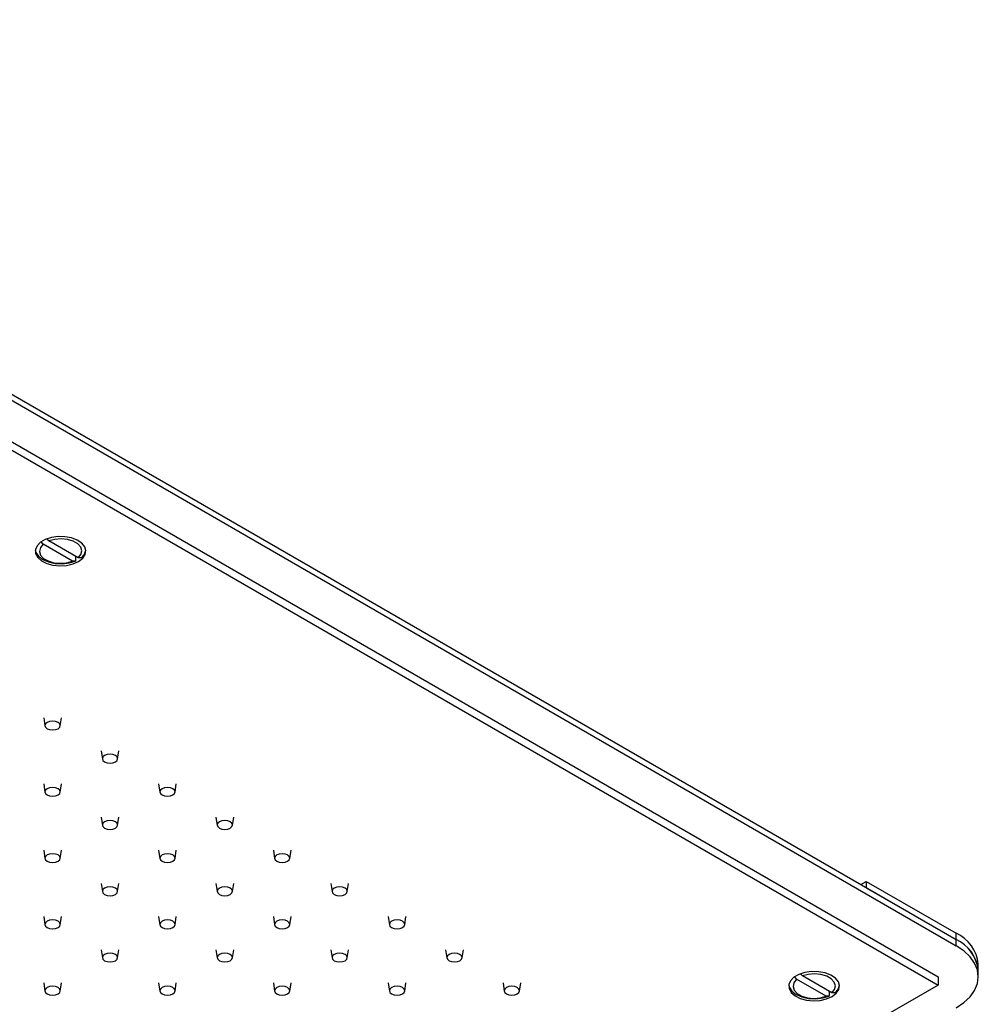
# Model space of a CAD drawing. Units: millimetres. Extents: x 5 to 995, y 5 to 995.
# Drawn here: x 261 to 355, y 196 to 293 of the extents above; entities that cross this region are included whole.
import ezdxf

# ---------------------------------------------------------------- set-up
doc = ezdxf.new("R2010")
doc.units = ezdxf.units.MM

msp = doc.modelspace()

# ---------------------------------------------------------------- linework, layer by layer
at = {"color": 7, "linetype": 'Continuous', "lineweight": 25}
for p, q in [((196.191, 292.71), (353.168, 202.088)), ((196.191, 292.097), (353.168, 201.476)), ((190.887, 291.077), (351.401, 198.414)), ((190.887, 290.26), (351.401, 197.598)), ((263.217, 241.024), (263.026, 241.26)), ((266.112, 239.353), (263.217, 241.024)), ((263.783, 241.351), (263.624, 241.547)), ((266.678, 239.68), (263.783, 241.351)), ((266.41, 239.835), (266.41, 239.377)), ((263.281, 223.939), (263.403, 223.128)), ((264.906, 223.128), (265.029, 223.939)), ((268.938, 220.673), (269.06, 219.863)), ((270.563, 219.863), (270.686, 220.673)), ((263.281, 217.407), (263.403, 216.597)), ((264.906, 216.597), (265.029, 217.407)), ((274.595, 217.407), (274.717, 216.597)), ((276.22, 216.597), (276.343, 217.407)), ((268.938, 214.142), (269.06, 213.331)), ((270.563, 213.331), (270.686, 214.142)), ((280.252, 214.142), (280.374, 213.331)), ((281.877, 213.331), (281.999, 214.142)), ((263.281, 210.876), (263.403, 210.066)), ((264.906, 210.066), (265.029, 210.876)), ((274.595, 210.876), (274.717, 210.066)), ((276.22, 210.066), (276.343, 210.876)), ((285.908, 210.876), (286.031, 210.066)), ((287.534, 210.066), (287.656, 210.876)), ((268.938, 207.611), (269.06, 206.8)), ((270.563, 206.8), (270.686, 207.611)), ((280.252, 207.611), (280.374, 206.8)), ((281.877, 206.8), (281.999, 207.611)), ((291.565, 207.611), (291.688, 206.8)), ((293.191, 206.8), (293.313, 207.611)), ((343.799, 207.497), (344.329, 207.803)), ((344.329, 207.803), (344.329, 207.191)), ((344.329, 207.803), (353.168, 202.701)), ((344.329, 207.191), (353.168, 202.088)), ((263.281, 204.345), (263.403, 203.534)), ((264.906, 203.534), (265.029, 204.345)), ((274.595, 204.345), (274.717, 203.534)), ((276.22, 203.534), (276.343, 204.345)), ((285.908, 204.345), (286.031, 203.534)), ((287.534, 203.534), (287.656, 204.345)), ((297.222, 204.345), (297.344, 203.534)), ((298.848, 203.534), (298.97, 204.345)), ((353.168, 202.088), (353.168, 202.701)), ((353.168, 201.476), (353.168, 202.088)), ((268.938, 201.079), (269.06, 200.269)), ((270.563, 200.269), (270.686, 201.079)), ((280.252, 201.079), (280.374, 200.269)), ((281.877, 200.269), (281.999, 201.079)), ((291.565, 201.079), (291.688, 200.269)), ((293.191, 200.269), (293.313, 201.079)), ((302.879, 201.079), (303.001, 200.269)), ((304.504, 200.269), (304.627, 201.079)), ((355.365, 199.027), (355.365, 199.639)), ((355.365, 198.414), (355.365, 199.027)), ((337.463, 198.163), (337.272, 198.399)), ((340.359, 196.492), (337.463, 198.163)), ((338.029, 198.49), (337.87, 198.686)), ((340.924, 196.818), (338.029, 198.49)), ((351.401, 198.414), (351.401, 197.598)), ((351.401, 197.598), (190.887, 104.936)), ((263.281, 197.814), (263.403, 197.003)), ((264.906, 197.003), (265.029, 197.814)), ((274.595, 197.814), (274.717, 197.003)), ((276.22, 197.003), (276.343, 197.814)), ((285.908, 197.814), (286.031, 197.003)), ((287.534, 197.003), (287.656, 197.814)), ((297.222, 197.814), (297.344, 197.003)), ((298.848, 197.003), (298.97, 197.814)), ((308.536, 197.814), (308.658, 197.003)), ((310.161, 197.003), (310.284, 197.814)), ((340.656, 196.973), (340.656, 196.515))]:
    msp.add_line(p, q, dxfattribs=at)
at = {"color": 7, "linetype": 'Continuous', "lineweight": 25, "flags": 128}
for points in [[(266.715, 239.332), (267.127, 239.645), (267.377, 240.01), (267.446, 240.401), (267.331, 240.789), (267.038, 241.144), (266.591, 241.44), (266.021, 241.655), (265.372, 241.774), (264.692, 241.788), (264.031, 241.695), (263.437, 241.502), (262.956, 241.224), (262.622, 240.881), (262.461, 240.5), (262.484, 240.107), (262.69, 239.732), (263.063, 239.404), (263.577, 239.145), (264.191, 238.976), (264.862, 238.91), (265.54, 238.95), (266.173, 239.094), (266.715, 239.332)], [(266.678, 239.68), (266.949, 240.012), (267.033, 240.376), (266.924, 240.738), (266.63, 241.064), (266.18, 241.323), (265.616, 241.493), (264.989, 241.556), (264.359, 241.507), (263.783, 241.351)], [(263.217, 241.024), (262.947, 240.692), (262.862, 240.328), (262.972, 239.966), (263.265, 239.64), (263.715, 239.381), (264.279, 239.211), (264.906, 239.148), (265.537, 239.197), (266.112, 239.353)], [(262.453, 240.45), (262.509, 240.23), (262.758, 239.851), (263.18, 239.527), (263.742, 239.283), (264.399, 239.139), (265.099, 239.107), (265.788, 239.188), (266.41, 239.377)], [(266.975, 239.703), (267.302, 240.062), (267.442, 240.45)], [(263.621, 223.474), (263.458, 223.333), (263.4, 223.166), (263.458, 222.999), (263.621, 222.858), (263.866, 222.764), (264.155, 222.731), (264.444, 222.764), (264.688, 222.858), (264.852, 222.999), (264.909, 223.166), (264.852, 223.333), (264.688, 223.474), (264.444, 223.568), (264.155, 223.602), (263.866, 223.568), (263.621, 223.474)], [(269.278, 220.208), (269.115, 220.067), (269.057, 219.9), (269.115, 219.734), (269.278, 219.592), (269.523, 219.498), (269.812, 219.465), (270.1, 219.498), (270.345, 219.592), (270.509, 219.734), (270.566, 219.9), (270.509, 220.067), (270.345, 220.208), (270.1, 220.303), (269.812, 220.336), (269.523, 220.303), (269.278, 220.208)], [(263.621, 216.943), (263.458, 216.801), (263.4, 216.635), (263.458, 216.468), (263.621, 216.327), (263.866, 216.232), (264.155, 216.199), (264.444, 216.232), (264.688, 216.327), (264.852, 216.468), (264.909, 216.635), (264.852, 216.801), (264.688, 216.943), (264.444, 217.037), (264.155, 217.07), (263.866, 217.037), (263.621, 216.943)], [(274.935, 216.943), (274.772, 216.801), (274.714, 216.635), (274.772, 216.468), (274.935, 216.327), (275.18, 216.232), (275.469, 216.199), (275.757, 216.232), (276.002, 216.327), (276.166, 216.468), (276.223, 216.635), (276.166, 216.801), (276.002, 216.943), (275.757, 217.037), (275.469, 217.07), (275.18, 217.037), (274.935, 216.943)], [(269.278, 213.677), (269.115, 213.536), (269.057, 213.369), (269.115, 213.203), (269.278, 213.061), (269.523, 212.967), (269.812, 212.934), (270.1, 212.967), (270.345, 213.061), (270.509, 213.203), (270.566, 213.369), (270.509, 213.536), (270.345, 213.677), (270.1, 213.772), (269.812, 213.805), (269.523, 213.772), (269.278, 213.677)], [(280.592, 213.677), (280.428, 213.536), (280.371, 213.369), (280.428, 213.203), (280.592, 213.061), (280.837, 212.967), (281.125, 212.934), (281.414, 212.967), (281.659, 213.061), (281.822, 213.203), (281.88, 213.369), (281.822, 213.536), (281.659, 213.677), (281.414, 213.772), (281.125, 213.805), (280.837, 213.772), (280.592, 213.677)], [(263.621, 210.412), (263.458, 210.27), (263.4, 210.104), (263.458, 209.937), (263.621, 209.796), (263.866, 209.701), (264.155, 209.668), (264.444, 209.701), (264.688, 209.796), (264.852, 209.937), (264.909, 210.104), (264.852, 210.27), (264.688, 210.412), (264.444, 210.506), (264.155, 210.539), (263.866, 210.506), (263.621, 210.412)], [(274.935, 210.412), (274.772, 210.27), (274.714, 210.104), (274.772, 209.937), (274.935, 209.796), (275.18, 209.701), (275.469, 209.668), (275.757, 209.701), (276.002, 209.796), (276.166, 209.937), (276.223, 210.104), (276.166, 210.27), (276.002, 210.412), (275.757, 210.506), (275.469, 210.539), (275.18, 210.506), (274.935, 210.412)], [(286.249, 210.412), (286.085, 210.27), (286.028, 210.104), (286.085, 209.937), (286.249, 209.796), (286.494, 209.701), (286.782, 209.668), (287.071, 209.701), (287.316, 209.796), (287.479, 209.937), (287.537, 210.104), (287.479, 210.27), (287.316, 210.412), (287.071, 210.506), (286.782, 210.539), (286.494, 210.506), (286.249, 210.412)], [(269.278, 207.146), (269.115, 207.005), (269.057, 206.838), (269.115, 206.671), (269.278, 206.53), (269.523, 206.436), (269.812, 206.402), (270.1, 206.436), (270.345, 206.53), (270.509, 206.671), (270.566, 206.838), (270.509, 207.005), (270.345, 207.146), (270.1, 207.24), (269.812, 207.273), (269.523, 207.24), (269.278, 207.146)], [(280.592, 207.146), (280.428, 207.005), (280.371, 206.838), (280.428, 206.671), (280.592, 206.53), (280.837, 206.436), (281.125, 206.402), (281.414, 206.436), (281.659, 206.53), (281.822, 206.671), (281.88, 206.838), (281.822, 207.005), (281.659, 207.146), (281.414, 207.24), (281.125, 207.273), (280.837, 207.24), (280.592, 207.146)], [(291.906, 207.146), (291.742, 207.005), (291.685, 206.838), (291.742, 206.671), (291.906, 206.53), (292.15, 206.436), (292.439, 206.402), (292.728, 206.436), (292.973, 206.53), (293.136, 206.671), (293.194, 206.838), (293.136, 207.005), (292.973, 207.146), (292.728, 207.24), (292.439, 207.273), (292.15, 207.24), (291.906, 207.146)], [(263.621, 203.88), (263.458, 203.739), (263.4, 203.572), (263.458, 203.406), (263.621, 203.264), (263.866, 203.17), (264.155, 203.137), (264.444, 203.17), (264.688, 203.264), (264.852, 203.406), (264.909, 203.572), (264.852, 203.739), (264.688, 203.88), (264.444, 203.975), (264.155, 204.008), (263.866, 203.975), (263.621, 203.88)], [(274.935, 203.88), (274.772, 203.739), (274.714, 203.572), (274.772, 203.406), (274.935, 203.264), (275.18, 203.17), (275.469, 203.137), (275.757, 203.17), (276.002, 203.264), (276.166, 203.406), (276.223, 203.572), (276.166, 203.739), (276.002, 203.88), (275.757, 203.975), (275.469, 204.008), (275.18, 203.975), (274.935, 203.88)], [(286.249, 203.88), (286.085, 203.739), (286.028, 203.572), (286.085, 203.406), (286.249, 203.264), (286.494, 203.17), (286.782, 203.137), (287.071, 203.17), (287.316, 203.264), (287.479, 203.406), (287.537, 203.572), (287.479, 203.739), (287.316, 203.88), (287.071, 203.975), (286.782, 204.008), (286.494, 203.975), (286.249, 203.88)], [(297.563, 203.88), (297.399, 203.739), (297.342, 203.572), (297.399, 203.406), (297.563, 203.264), (297.807, 203.17), (298.096, 203.137), (298.385, 203.17), (298.629, 203.264), (298.793, 203.406), (298.85, 203.572), (298.793, 203.739), (298.629, 203.88), (298.385, 203.975), (298.096, 204.008), (297.807, 203.975), (297.563, 203.88)], [(353.168, 195.353), (353.933, 195.87), (354.548, 196.449), (354.998, 197.076), (355.273, 197.737), (355.365, 198.414), (355.273, 199.092), (354.998, 199.752), (354.548, 200.38), (353.933, 200.959), (353.168, 201.476)], [(269.278, 200.615), (269.115, 200.473), (269.057, 200.307), (269.115, 200.14), (269.278, 199.999), (269.523, 199.904), (269.812, 199.871), (270.1, 199.904), (270.345, 199.999), (270.509, 200.14), (270.566, 200.307), (270.509, 200.473), (270.345, 200.615), (270.1, 200.709), (269.812, 200.742), (269.523, 200.709), (269.278, 200.615)], [(280.592, 200.615), (280.428, 200.473), (280.371, 200.307), (280.428, 200.14), (280.592, 199.999), (280.837, 199.904), (281.125, 199.871), (281.414, 199.904), (281.659, 199.999), (281.822, 200.14), (281.88, 200.307), (281.822, 200.473), (281.659, 200.615), (281.414, 200.709), (281.125, 200.742), (280.837, 200.709), (280.592, 200.615)], [(291.906, 200.615), (291.742, 200.473), (291.685, 200.307), (291.742, 200.14), (291.906, 199.999), (292.15, 199.904), (292.439, 199.871), (292.728, 199.904), (292.973, 199.999), (293.136, 200.14), (293.194, 200.307), (293.136, 200.473), (292.973, 200.615), (292.728, 200.709), (292.439, 200.742), (292.15, 200.709), (291.906, 200.615)], [(303.219, 200.615), (303.056, 200.473), (302.998, 200.307), (303.056, 200.14), (303.219, 199.999), (303.464, 199.904), (303.753, 199.871), (304.042, 199.904), (304.286, 199.999), (304.45, 200.14), (304.507, 200.307), (304.45, 200.473), (304.286, 200.615), (304.042, 200.709), (303.753, 200.742), (303.464, 200.709), (303.219, 200.615)], [(340.962, 196.47), (341.373, 196.783), (341.623, 197.149), (341.692, 197.54), (341.577, 197.927), (341.284, 198.282), (340.837, 198.578), (340.268, 198.794), (339.619, 198.913), (338.938, 198.926), (338.277, 198.833), (337.683, 198.641), (337.202, 198.363), (336.868, 198.02), (336.707, 197.638), (336.73, 197.245), (336.936, 196.871), (337.31, 196.542), (337.823, 196.284), (338.438, 196.115), (339.109, 196.048), (339.786, 196.088), (340.419, 196.233), (340.962, 196.47)], [(337.463, 198.163), (337.193, 197.831), (337.108, 197.467), (337.218, 197.105), (337.511, 196.779), (337.961, 196.519), (338.526, 196.35), (339.152, 196.287), (339.783, 196.335), (340.359, 196.492)], [(340.924, 196.818), (341.195, 197.151), (341.279, 197.515), (341.17, 197.876), (340.877, 198.202), (340.427, 198.462), (339.862, 198.631), (339.235, 198.695), (338.605, 198.646), (338.029, 198.49)], [(263.621, 197.349), (263.458, 197.208), (263.4, 197.041), (263.458, 196.874), (263.621, 196.733), (263.866, 196.639), (264.155, 196.606), (264.444, 196.639), (264.688, 196.733), (264.852, 196.874), (264.909, 197.041), (264.852, 197.208), (264.688, 197.349), (264.444, 197.443), (264.155, 197.477), (263.866, 197.443), (263.621, 197.349)], [(274.935, 197.349), (274.772, 197.208), (274.714, 197.041), (274.772, 196.874), (274.935, 196.733), (275.18, 196.639), (275.469, 196.606), (275.757, 196.639), (276.002, 196.733), (276.166, 196.874), (276.223, 197.041), (276.166, 197.208), (276.002, 197.349), (275.757, 197.443), (275.469, 197.477), (275.18, 197.443), (274.935, 197.349)], [(286.249, 197.349), (286.085, 197.208), (286.028, 197.041), (286.085, 196.874), (286.249, 196.733), (286.494, 196.639), (286.782, 196.606), (287.071, 196.639), (287.316, 196.733), (287.479, 196.874), (287.537, 197.041), (287.479, 197.208), (287.316, 197.349), (287.071, 197.443), (286.782, 197.477), (286.494, 197.443), (286.249, 197.349)], [(297.563, 197.349), (297.399, 197.208), (297.342, 197.041), (297.399, 196.874), (297.563, 196.733), (297.807, 196.639), (298.096, 196.606), (298.385, 196.639), (298.629, 196.733), (298.793, 196.874), (298.85, 197.041), (298.793, 197.208), (298.629, 197.349), (298.385, 197.443), (298.096, 197.477), (297.807, 197.443), (297.563, 197.349)], [(308.876, 197.349), (308.713, 197.208), (308.655, 197.041), (308.713, 196.874), (308.876, 196.733), (309.121, 196.639), (309.41, 196.606), (309.698, 196.639), (309.943, 196.733), (310.107, 196.874), (310.164, 197.041), (310.107, 197.208), (309.943, 197.349), (309.698, 197.443), (309.41, 197.477), (309.121, 197.443), (308.876, 197.349)], [(336.7, 197.588), (336.755, 197.369), (337.004, 196.99), (337.426, 196.665), (337.988, 196.422), (338.645, 196.278), (339.345, 196.245), (340.034, 196.326), (340.656, 196.515)], [(341.222, 196.842), (341.548, 197.201), (341.688, 197.588)]]:
    msp.add_lwpolyline(points, dxfattribs=at)
at = {"color": 7, "linetype": 'Continuous', "lineweight": 25}
for centre, radius, start, end in [((351.643, 199.288), 3.738, 5.39445, 65.92569), ((351.643, 198.675), 3.738, 5.39445, 65.92569), ((351.558, 198.614), 3.829, 6.18746, 65.13268)]:
    msp.add_arc(centre, radius, start, end, dxfattribs=at)
for points in [[(266.975, 239.703), (266.876, 239.695), (266.777, 239.687), (266.678, 239.68)], [(266.41, 239.377), (266.311, 239.369), (266.212, 239.361), (266.112, 239.353)], [(340.656, 196.515), (340.557, 196.507), (340.458, 196.499), (340.359, 196.492)], [(341.222, 196.842), (341.123, 196.834), (341.024, 196.826), (340.924, 196.818)]]:
    msp.add_open_spline(points, degree=3, dxfattribs=at)

doc.saveas('drawing.dxf')
